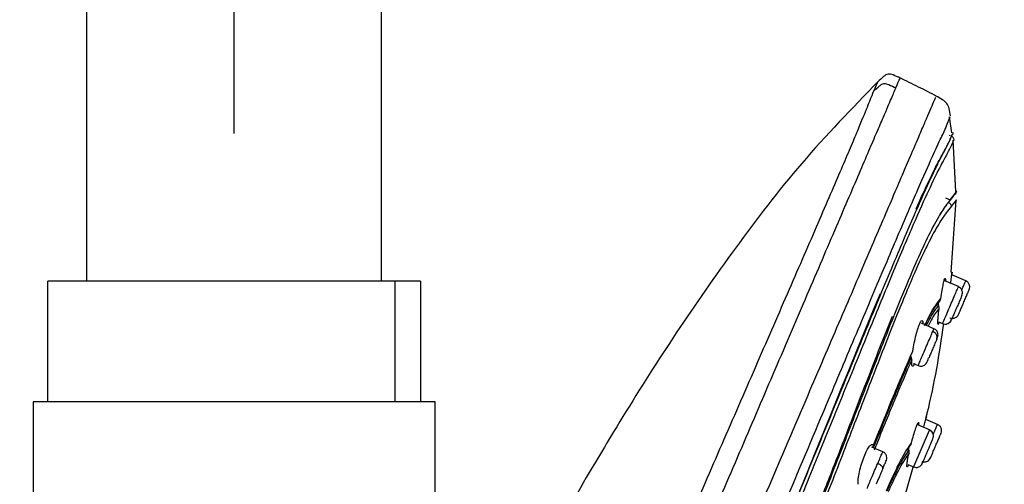
# Model space of a CAD drawing. Extents: x 3570.5 to 3649.1, y 1573.1 to 1652.2.
# Drawn here: x 3616.2 to 3619.9, y 1623.7 to 1625.5 of the extents above; entities that cross this region are included whole.
import ezdxf

# ---------------------------------------------------------------- set-up
doc = ezdxf.new("R2010")
doc.units = 0
doc.layers.get('DEFPOINTS').update_dxf_attribs({"linetype": 'CONTINUOUS'})
doc.layers.add('COTAS', color=253, linetype='CONTINUOUS')
doc.layers.add('CUERPO', color=7, linetype='CONTINUOUS')
doc.styles.add('ARIAL', font='arial.ttf')
doc.dimstyles.new('RS__E1_20_', dxfattribs={"dimtxt": 1.5, "dimasz": 0.7, "dimexe": 0.5, "dimexo": 1, "dimgap": 1, "dimtad": 0, "dimtih": 1, "dimtoh": 1, "dimdec": 0, "dimlfac": 20, "dimdsep": 46, "dimtxsty": 'ARIAL', "dimcen": 0, "dimclrd": 256, "dimclre": 256, "dimclrt": 256, "dimadec": 0, "dimazin": 0, "dimtfac": 1, "dimtdec": 0, "dimtofl": 0, "dimtmove": 0, "dimatfit": 3, "dimfxl": 1, "dimarcsym": 0})

# ---------------------------------------------------------------- blocks, each defined once
blk = doc.blocks.new('*D14')
at = {"layer": 'COTAS'}
for p, q in [((3612.542, 1623.604), (3612.542, 1628.6061)), ((3617.037, 1625.054), (3617.037, 1628.6061)), ((3612.542, 1628.1061), (3611.842, 1628.1061)), ((3616.337, 1628.1061), (3613.242, 1628.1061))]:
    blk.add_line(p, q, dxfattribs=at)
for points in [[(3613.242, 1628.2227), (3613.242, 1627.9894), (3612.542, 1628.1061)], [(3616.337, 1628.2227), (3616.337, 1627.9894), (3617.037, 1628.1061)]]:
    blk.add_solid(points, dxfattribs=at)
at = {"layer": 'DEFPOINTS', "color": 0}
for p in [(3617.037, 1628.1061), (3617.037, 1624.054), (3612.542, 1622.604)]:
    blk.add_point(p, dxfattribs=at)
at = {"layer": 'COTAS', "insert": (3608.4042, 1628.1061), "char_height": 1.5, "attachment_point": 5, "style": 'ARIAL'}
blk.add_mtext('70-91', dxfattribs=at)
blk = doc.blocks.new('*D16')
at = {"layer": 'COTAS'}
for p, q in [((3617.037, 1625.504), (3617.037, 1642.837)), ((3642.037, 1631.0475), (3642.037, 1642.837)), ((3617.737, 1642.337), (3626.0603, 1642.337)), ((3641.337, 1642.337), (3631.3648, 1642.337))]:
    blk.add_line(p, q, dxfattribs=at)
for points in [[(3617.737, 1642.4537), (3617.737, 1642.2204), (3617.037, 1642.337)], [(3641.337, 1642.2204), (3641.337, 1642.4537), (3642.037, 1642.337)]]:
    blk.add_solid(points, dxfattribs=at)
at = {"layer": 'DEFPOINTS', "color": 0}
for p in [(3642.037, 1642.337), (3642.037, 1630.0475), (3617.037, 1624.504)]:
    blk.add_point(p, dxfattribs=at)
at = {"layer": 'COTAS', "insert": (3628.7125, 1642.337), "char_height": 1.5, "attachment_point": 5, "style": 'ARIAL'}
blk.add_mtext('500', dxfattribs=at)
blk = doc.blocks.new('*D18')
at = {"layer": 'COTAS'}
for p, q in [((3630.787, 1636.5685), (3602.5828, 1636.5685)), ((3603.0828, 1635.8685), (3603.0828, 1616.1026)), ((3603.0828, 1587.7397), (3603.0828, 1605.432)), ((3614.0402, 1587.0397), (3602.5828, 1587.0397))]:
    blk.add_line(p, q, dxfattribs=at)
for points in [[(3602.9662, 1635.8685), (3603.1995, 1635.8685), (3603.0828, 1636.5685)], [(3602.9662, 1587.7397), (3603.1995, 1587.7397), (3603.0828, 1587.0397)]]:
    blk.add_solid(points, dxfattribs=at)
at = {"layer": 'DEFPOINTS', "color": 0}
for p in [(3603.0828, 1636.5685), (3631.787, 1636.5685), (3615.0402, 1587.0397)]:
    blk.add_point(p, dxfattribs=at)
at = {"layer": 'COTAS', "insert": (3603.0828, 1610.7673), "char_height": 1.5, "attachment_point": 5, "rotation": 90, "style": 'ARIAL'}
blk.add_mtext('817-1450', dxfattribs=at)

msp = doc.modelspace()

# ---------------------------------------------------------------- linework, layer by layer
at = {"layer": 'CUERPO'}
for p, q in [((3616.487, 1633.2685), (3616.487, 1624.504)), ((3617.587, 1624.504), (3617.587, 1633.2685)), ((3619.7134, 1625.0574), (3619.705, 1625.1162)), ((3619.7091, 1625.0458), (3619.7048, 1625.0476)), ((3619.7158, 1625.0522), (3619.7164, 1625.0533)), ((3619.7286, 1624.8385), (3619.7187, 1625.0302)), ((3619.7298, 1624.8386), (3619.7306, 1624.8395)), ((3619.7313, 1624.8385), (3619.732, 1624.8413)), ((3619.7088, 1624.8056), (3619.6911, 1624.8132)), ((3619.7088, 1624.8056), (3619.7202, 1624.8205)), ((3619.7108, 1624.5379), (3619.7294, 1624.8053)), ((3616.3418, 1624.054), (3616.3418, 1624.504)), ((3617.6372, 1624.504), (3616.3418, 1624.504)), ((3617.6372, 1624.054), (3617.6372, 1624.504)), ((3617.7321, 1624.504), (3617.6372, 1624.504)), ((3617.7321, 1624.504), (3617.7321, 1624.054)), ((3619.7381, 1624.4833), (3619.6874, 1624.505)), ((3619.7653, 1624.5049), (3619.7133, 1624.5272)), ((3619.6571, 1624.4139), (3619.6668, 1624.4269)), ((3619.6608, 1624.4236), (3619.672, 1624.4389)), ((3619.6471, 1624.3266), (3619.6006, 1624.3466)), ((3619.6226, 1624.3587), (3619.6232, 1624.3584)), ((3619.6641, 1624.3518), (3619.6791, 1624.3454)), ((3619.7306, 1624.3701), (3619.7339, 1624.3726)), ((3619.5692, 1624.1968), (3619.588, 1624.1888)), ((3616.287, 1624.054), (3616.287, 1623.4532)), ((3617.037, 1624.054), (3616.287, 1624.054)), ((3617.787, 1624.054), (3617.037, 1624.054)), ((3617.787, 1621.654), (3617.787, 1624.054)), ((3619.6605, 1623.9696), (3619.6165, 1623.9884)), ((3619.5716, 1623.8123), (3619.6299, 1623.9483)), ((3619.6302, 1623.949), (3619.5868, 1623.9676)), ((3619.6299, 1623.9483), (3619.6296, 1623.9478)), ((3619.4561, 1623.8679), (3619.4157, 1623.8852)), ((3619.5465, 1623.8732), (3619.5568, 1623.8887)), ((3619.6267, 1623.8355), (3619.6291, 1623.8372)), ((3619.4744, 1623.4795), (3619.569, 1623.8104)), ((3619.5493, 1623.8205), (3619.5711, 1623.8111)), ((3619.5714, 1623.8118), (3619.5716, 1623.8123))]:
    msp.add_line(p, q, dxfattribs=at)
at = {"layer": 'CUERPO', "flags": 128}
msp.add_lwpolyline([(3619.1244, 1623.6674), (3619.1723, 1623.7849), (3619.1865, 1623.8197), (3619.1884, 1623.8242), (3619.1886, 1623.8248), (3619.1886, 1623.8249), (3619.1886, 1623.8249), (3619.1886, 1623.8249), (3619.1886, 1623.8249), (3619.1886, 1623.8249), (3619.1886, 1623.8249), (3619.1886, 1623.8249), (3619.1887, 1623.825), (3619.189, 1623.8257), (3619.1901, 1623.8285), (3619.202, 1623.8577), (3619.2165, 1623.8933), (3619.2362, 1623.9416), (3619.2609, 1624.0025), (3619.3014, 1624.102), (3619.3318, 1624.1766), (3619.3607, 1624.2477), (3619.393, 1624.3267), (3619.4218, 1624.3969), (3619.4471, 1624.4584)], dxfattribs=at)
at = {"layer": 'CUERPO'}
for points, knots in [([(3619.5207, 1625.2612), (3619.5122, 1625.2653), (3619.5004, 1625.2709), (3619.4854, 1625.2761), (3619.4759, 1625.2766), (3619.467, 1625.2729), (3619.4543, 1625.2632), (3619.4449, 1625.2541), (3619.438, 1625.2475)], [0, 0, 0, 0, 0.297257, 0.40776, 0.498293, 0.589353, 0.701093, 1, 1, 1, 1]), ([(3619.4387, 1625.2481), (3619.3417, 1625.1483), (3619.1514, 1624.9525), (3618.9072, 1624.6329), (3618.6867, 1624.3164), (3618.4881, 1624.0042), (3618.2698, 1623.6365), (3618.0459, 1623.2269), (3617.8909, 1622.9145), (3617.8214, 1622.7678)], [0, 0, 0, 0, 0.1040827, 0.2042842, 0.3005714, 0.3928792, 0.4811925, 0.6207291, 0.7422159, 0.7422159, 0.7422159, 0.7422159]), ([(3619.423, 1625.2131), (3619.4294, 1625.2273), (3619.4387, 1625.2481), (3619.4373, 1625.2448), (3619.4368, 1625.2438)], [0, 0, 0, 0, 0.687584, 1, 1, 1, 1]), ([(3619.423, 1625.2131), (3619.4298, 1625.2197), (3619.4392, 1625.2288), (3619.4518, 1625.2382), (3619.4604, 1625.2413), (3619.4696, 1625.2403), (3619.4845, 1625.2347), (3619.4964, 1625.229), (3619.5051, 1625.2248)], [0, 0, 0, 0, 0.297836, 0.408076, 0.498764, 0.589996, 0.701241, 1, 1, 1, 1]), ([(3619.5051, 1625.2248), (3619.5115, 1625.2397), (3619.5207, 1625.2613), (3619.5193, 1625.258), (3619.5189, 1625.257)], [0, 0, 0, 0, 0.691147, 1, 1, 1, 1]), ([(3619.657, 1625.193), (3619.6347, 1625.2048), (3619.5891, 1625.2288), (3619.5426, 1625.2508), (3619.5189, 1625.2621)], [0, 0, 0, 0, 0.490108, 1, 1, 1, 1]), ([(3617.7724, 1621.38), (3617.8566, 1621.5762), (3618.025, 1621.9686), (3618.2789, 1622.5592), (3618.5327, 1623.1479), (3618.7439, 1623.6365), (3618.9121, 1624.0229), (3619.015, 1624.2599), (3619.094, 1624.4413), (3619.1506, 1624.5714), (3619.2034, 1624.6933), (3619.2514, 1624.8045), (3619.2935, 1624.9023), (3619.3289, 1624.9854), (3619.3574, 1625.0532), (3619.3869, 1625.1239), (3619.4095, 1625.1807), (3619.4185, 1625.2023), (3619.423, 1625.2131)], [0, 0, 0, 0, 0.125535, 0.251093, 0.376504, 0.501262, 0.563642, 0.625989, 0.657174, 0.68836, 0.719539, 0.750716, 0.781873, 0.813031, 0.844192, 0.875357, 0.937655, 1, 1, 1, 1]), ([(3617.8419, 1621.3441), (3617.9263, 1621.541), (3618.0952, 1621.935), (3618.3496, 1622.5286), (3618.6043, 1623.1231), (3618.8166, 1623.6184), (3618.9854, 1624.0121), (3619.0887, 1624.2533), (3619.1678, 1624.4379), (3619.2246, 1624.5703), (3619.2777, 1624.6942), (3619.3261, 1624.8073), (3619.3689, 1624.907), (3619.4052, 1624.9919), (3619.435, 1625.0612), (3619.4661, 1625.1338), (3619.4909, 1625.1916), (3619.5003, 1625.2138), (3619.5051, 1625.2248)], [0, 0, 0, 0, 0.124499, 0.24902, 0.373684, 0.498946, 0.561576, 0.624173, 0.655484, 0.686796, 0.7181, 0.749404, 0.780725, 0.812048, 0.843374, 0.874703, 0.937327, 1, 1, 1, 1]), ([(3619.7091, 1625.12), (3619.7075, 1625.1291), (3619.7048, 1625.1451), (3619.6966, 1625.1678), (3619.6773, 1625.1824), (3619.6629, 1625.1899), (3619.6547, 1625.1942)], [0, 0, 0, 0, 0.283144, 0.498964, 0.715538, 1, 1, 1, 1]), ([(3617.6964, 1620.6231), (3617.7037, 1620.6401), (3617.7546, 1620.759), (3617.8523, 1620.9868), (3617.9897, 1621.3074), (3618.1273, 1621.6286), (3618.2653, 1621.9506), (3618.4034, 1622.2728), (3618.5415, 1622.5951), (3618.6876, 1622.936), (3618.8417, 1623.2954), (3619.0031, 1623.672), (3619.1502, 1624.0153), (3619.2795, 1624.3171), (3619.3701, 1624.5284), (3619.4349, 1624.6796), (3619.4789, 1624.7822), (3619.5174, 1624.872), (3619.5535, 1624.9564), (3619.5847, 1625.0291), (3619.6089, 1625.0856), (3619.628, 1625.1301), (3619.6405, 1625.1594), (3619.6529, 1625.1882), (3619.6532, 1625.189), (3619.6534, 1625.1895)], [0.1256758, 0.1256758, 0.1256758, 0.1256758, 0.1334031, 0.1795904, 0.2255554, 0.2714515, 0.31735, 0.3632495, 0.4091461, 0.4550387, 0.5089095, 0.5628101, 0.6166826, 0.6570731, 0.6974341, 0.7176375, 0.7378428, 0.7580553, 0.7782684, 0.8052125, 0.8321648, 0.8591217, 0.8995638, 0.9400105, 1, 1, 1, 1]), ([(3617.6964, 1620.4146), (3617.729, 1620.4917), (3617.8125, 1620.6872), (3617.9538, 1621.0161), (3618.1133, 1621.3869), (3618.2738, 1621.7603), (3618.4343, 1622.1347), (3618.5945, 1622.5093), (3618.7543, 1622.8832), (3618.9127, 1623.2563), (3619.0708, 1623.6269), (3619.2132, 1623.9651), (3619.3388, 1624.2626), (3619.4268, 1624.471), (3619.4899, 1624.62), (3619.533, 1624.7209), (3619.5708, 1624.8088), (3619.6138, 1624.9075), (3619.6533, 1624.9958), (3619.6818, 1625.0556), (3619.6964, 1625.0877), (3619.7064, 1625.1153), (3619.7069, 1625.1161), (3619.7073, 1625.1166)], [0.1550166, 0.1550166, 0.1550166, 0.1550166, 0.1903576, 0.2403843, 0.2908062, 0.3412482, 0.3916938, 0.442141, 0.4925944, 0.5427317, 0.5928365, 0.6429214, 0.6804708, 0.7179926, 0.7367746, 0.7555518, 0.7743221, 0.7930934, 0.8305953, 0.8681301, 0.9056876, 0.9432485, 1, 1, 1, 1]), ([(3617.6964, 1620.3019), (3617.7159, 1620.3515), (3617.7595, 1620.4591), (3617.8327, 1620.6329), (3617.9379, 1620.8784), (3618.075, 1621.194), (3618.2393, 1621.5748), (3618.4315, 1622.0208), (3618.6493, 1622.5316), (3618.8518, 1623.0113), (3619.0115, 1623.3949), (3619.1311, 1623.6816), (3619.2479, 1623.967), (3619.3429, 1624.1984), (3619.4149, 1624.373), (3619.466, 1624.4964), (3619.5133, 1624.6095), (3619.556, 1624.7093), (3619.5928, 1624.794), (3619.6237, 1624.8626), (3619.6489, 1624.9159), (3619.675, 1624.969), (3619.6961, 1625.0072), (3619.7093, 1625.0355), (3619.7133, 1625.0458), (3619.7152, 1625.0508)], [0.1518759, 0.1518759, 0.1518759, 0.1518759, 0.1772923, 0.2044052, 0.2315085, 0.2856535, 0.3397837, 0.3939075, 0.4750784, 0.5562544, 0.59685, 0.6374539, 0.6780716, 0.7186958, 0.7390295, 0.7593666, 0.7797038, 0.8000421, 0.8203799, 0.8407144, 0.8610473, 0.8813756, 0.9219983, 0.9626093, 1, 1, 1, 1]), ([(3619.7219, 1625.032), (3619.7216, 1625.0333), (3619.7211, 1625.0359), (3619.7191, 1625.0394), (3619.7164, 1625.0423), (3619.714, 1625.0436), (3619.7128, 1625.0442)], [0, 0, 0, 0, 0.245446, 0.499887, 0.754033, 1, 1, 1, 1]), ([(3619.7151, 1625.0491), (3619.7156, 1625.0497), (3619.717, 1625.051), (3619.7181, 1625.0534), (3619.7188, 1625.0559), (3619.7187, 1625.0574), (3619.7187, 1625.0581)], [0, 0, 0, 0, 0.232542, 0.571091, 0.781347, 1, 1, 1, 1]), ([(3619.7209, 1625.0303), (3619.7209, 1625.0304), (3619.7209, 1625.0308), (3619.7131, 1625.0125), (3619.6979, 1624.9816), (3619.6688, 1624.9302), (3619.6233, 1624.8359), (3619.5645, 1624.7034), (3619.4884, 1624.5235), (3619.4002, 1624.3089), (3619.3048, 1624.0749), (3619.2057, 1623.8317), (3619.1052, 1623.585), (3618.9682, 1623.256), (3618.7967, 1622.8427), (3618.5871, 1622.348), (3618.3759, 1621.854), (3618.1986, 1621.4435), (3618.0569, 1621.1167), (3617.9513, 1620.8731), (3617.8487, 1620.634), (3617.7618, 1620.4262), (3617.7144, 1620.3053), (3617.6964, 1620.257)], [0, 0, 0, 0, 0.028772, 0.0736267, 0.1185121, 0.1634148, 0.1971188, 0.2308241, 0.2645318, 0.2982437, 0.3319518, 0.3656453, 0.3993166, 0.4329669, 0.5002478, 0.5675137, 0.6347812, 0.7020645, 0.7357203, 0.7694017, 0.803111, 0.8368394, 0.8614872, 0.8614872, 0.8614872, 0.8614872]), ([(3619.5802, 1624.7726), (3619.5813, 1624.775), (3619.5867, 1624.7872), (3619.5955, 1624.807), (3619.6063, 1624.8309), (3619.6163, 1624.8524), (3619.6257, 1624.8726), (3619.6353, 1624.8926), (3619.6425, 1624.9075), (3619.6498, 1624.9222), (3619.6585, 1624.9395), (3619.669, 1624.9596), (3619.6779, 1624.976), (3619.6841, 1624.9869), (3619.6909, 1624.9987), (3619.6976, 1625.0112), (3619.7037, 1625.0248), (3619.7074, 1625.0334), (3619.7096, 1625.038), (3619.7102, 1625.0393), (3619.7104, 1625.0396)], [0, 0, 0, 0, 0.009586, 0.048961, 0.087902, 0.122046, 0.159767, 0.201069, 0.245952, 0.262941, 0.311827, 0.389994, 0.465975, 0.522247, 0.560689, 0.677119, 0.792053, 0.908139, 0.976391, 1, 1, 1, 1]), ([(3619.7114, 1624.8095), (3619.7151, 1624.8148), (3619.7226, 1624.8254), (3619.7244, 1624.8275), (3619.7253, 1624.8285)], [0, 0, 0, 0, 0.500015, 1, 1, 1, 1]), ([(3619.7306, 1624.8395), (3619.7308, 1624.8398), (3619.7332, 1624.8427), (3619.7239, 1624.8305), (3619.7157, 1624.8196)], [0, 0, 0, 0, 0.104264, 1, 1, 1, 1]), ([(3619.7249, 1624.8282), (3619.7271, 1624.8302), (3619.7305, 1624.8333), (3619.7311, 1624.8371), (3619.7313, 1624.8385)], [0, 0, 0, 0, 0.62664, 1, 1, 1, 1]), ([(3619.7157, 1624.8196), (3619.7106, 1624.8125), (3619.7004, 1624.7984), (3619.6743, 1624.7626), (3619.6377, 1624.698), (3619.5912, 1624.5994), (3619.5385, 1624.4767), (3619.4772, 1624.3249), (3619.4027, 1624.135), (3619.3158, 1623.911), (3619.2179, 1623.6599), (3619.1175, 1623.4072), (3619.0152, 1623.1545), (3618.9123, 1622.9013), (3618.7728, 1622.5645), (3618.596, 1622.1443), (3618.3802, 1621.6417), (3618.2083, 1621.2455), (3618.0825, 1620.9557), (3618.0036, 1620.7711), (3617.9286, 1620.5906), (3617.8614, 1620.4182), (3617.8085, 1620.2608), (3617.7777, 1620.1261), (3617.7759, 1620.019), (3617.7915, 1619.963), (3617.7993, 1619.935)], [0, 0, 0, 0, 0.041678, 0.083369, 0.125048, 0.156323, 0.187596, 0.218876, 0.250162, 0.291849, 0.333535, 0.375206, 0.41686, 0.458514, 0.500161, 0.583444, 0.666729, 0.750024, 0.781276, 0.812548, 0.843826, 0.875102, 0.906363, 0.937594, 0.968789, 1, 1, 1, 1]), ([(3619.67, 1624.7533), (3619.6745, 1624.76), (3619.6849, 1624.776), (3619.6912, 1624.7832), (3619.6948, 1624.7874)], [0, 0, 0, 0, 0.421634, 1, 1, 1, 1]), ([(3619.7022, 1624.797), (3619.7035, 1624.7963), (3619.7062, 1624.7949), (3619.7092, 1624.7914), (3619.7111, 1624.7872), (3619.7113, 1624.7841), (3619.7114, 1624.7826)], [0, 0, 0, 0, 0.244873, 0.499814, 0.754817, 1, 1, 1, 1]), ([(3619.7292, 1624.8054), (3619.73, 1624.8063), (3619.734, 1624.811), (3619.7214, 1624.7952), (3619.7114, 1624.7826)], [0, 0, 0, 0, 0.202603, 1, 1, 1, 1]), ([(3619.7114, 1624.7826), (3619.7058, 1624.7755), (3619.6946, 1624.7611), (3619.667, 1624.7227), (3619.6327, 1624.6609), (3619.5966, 1624.5849), (3619.5651, 1624.5138), (3619.5296, 1624.4291), (3619.4779, 1624.3008), (3619.4067, 1624.1182), (3619.3161, 1623.8835), (3619.1917, 1623.5624), (3619.03, 1623.1584), (3618.832, 1622.6737), (3618.6292, 1622.1908), (3618.4459, 1621.7628), (3618.2846, 1621.3895), (3618.1463, 1621.071), (3618.0215, 1620.7812), (3617.9328, 1620.5646), (3617.8788, 1620.4204), (3617.8446, 1620.3187), (3617.819, 1620.2255), (3617.8037, 1620.1429), (3617.8, 1620.0716), (3617.8095, 1619.9981), (3617.8326, 1619.9238), (3617.8524, 1619.831), (3617.8559, 1619.7163), (3617.8499, 1619.5832), (3617.8564, 1619.4584), (3617.8689, 1619.3863), (3617.874, 1619.3535), (3617.8742, 1619.3524), (3617.8742, 1619.3518)], [0, 0, 0, 0, 0.033469, 0.066944, 0.100409, 0.117163, 0.133919, 0.150676, 0.167433, 0.200896, 0.234372, 0.267842, 0.334738, 0.401622, 0.468495, 0.53537, 0.57996, 0.624555, 0.669161, 0.702627, 0.719376, 0.736124, 0.752864, 0.769594, 0.78631, 0.803021, 0.830872, 0.8587, 0.886497, 0.914304, 0.942156, 0.970118, 0.986944, 1, 1, 1, 1]), ([(3619.7092, 1624.4957), (3619.7102, 1624.5035), (3619.7122, 1624.5194), (3619.7141, 1624.5346), (3619.7143, 1624.5366), (3619.7144, 1624.5376)], [0, 0, 0, 0, 0.333402, 0.675725, 1, 1, 1, 1]), ([(3619.7144, 1624.5376), (3619.7144, 1624.5371), (3619.7143, 1624.5364), (3619.7134, 1624.5293), (3619.7132, 1624.5273)], [0, 0, 0, 0, 0.720852, 1, 1, 1, 1]), ([(3619.672, 1624.4389), (3619.6739, 1624.4499), (3619.6773, 1624.4701), (3619.6819, 1624.4942), (3619.6858, 1624.5104), (3619.6874, 1624.5136), (3619.6882, 1624.5151)], [0, 0, 0, 0, 0.284893, 0.525019, 0.7669, 1, 1, 1, 1]), ([(3619.6882, 1624.5151), (3619.6888, 1624.5151), (3619.6899, 1624.5151), (3619.6898, 1624.5073), (3619.6897, 1624.504)], [0, 0, 0, 0, 0.578713, 1, 1, 1, 1]), ([(3619.7506, 1624.4708), (3619.7527, 1624.4756), (3619.7582, 1624.4883), (3619.7639, 1624.5017), (3619.7648, 1624.5038), (3619.7653, 1624.5049)], [0, 0, 0, 0, 0.238084, 0.619042, 1, 1, 1, 1]), ([(3619.7784, 1624.4721), (3619.7794, 1624.4751), (3619.7808, 1624.4798), (3619.7802, 1624.4864), (3619.7788, 1624.4913), (3619.7764, 1624.4959), (3619.7723, 1624.501), (3619.7681, 1624.5034), (3619.7653, 1624.505)], [0, 0, 0, 0, 0.239519, 0.368443, 0.50009, 0.631722, 0.760605, 1, 1, 1, 1]), ([(3619.7512, 1624.4503), (3619.7521, 1624.4533), (3619.7535, 1624.4579), (3619.753, 1624.4645), (3619.7516, 1624.4694), (3619.7492, 1624.4739), (3619.745, 1624.4791), (3619.7408, 1624.4815), (3619.738, 1624.483)], [0, 0, 0, 0, 0.239519, 0.368443, 0.50009, 0.631722, 0.760605, 1, 1, 1, 1]), ([(3619.739, 1624.3802), (3619.7393, 1624.3809), (3619.7399, 1624.3823), (3619.7445, 1624.3928), (3619.751, 1624.4081), (3619.7587, 1624.4261), (3619.7665, 1624.4442), (3619.773, 1624.4594), (3619.7775, 1624.47), (3619.7781, 1624.4714), (3619.7784, 1624.4721)], [0, 0, 0, 0, 0.124975, 0.250001, 0.375011, 0.499972, 0.624982, 0.750007, 0.875003, 1, 1, 1, 1]), ([(3619.6122, 1624.3386), (3619.6243, 1624.3631), (3619.6449, 1624.4052), (3619.6561, 1624.4182), (3619.6608, 1624.4236)], [0, 0, 0, 0, 0.582702, 1, 1, 1, 1]), ([(3619.6646, 1624.4123), (3619.6641, 1624.4137), (3619.6632, 1624.4166), (3619.6637, 1624.4196), (3619.6639, 1624.4211)], [0, 0, 0, 0, 0.50154, 1, 1, 1, 1]), ([(3619.6639, 1624.4211), (3619.6642, 1624.4221), (3619.6648, 1624.4242), (3619.6661, 1624.426), (3619.6668, 1624.4269)], [0, 0, 0, 0, 0.499375, 1, 1, 1, 1]), ([(3619.6668, 1624.4269), (3619.668, 1624.4287), (3619.6705, 1624.4324), (3619.6715, 1624.4367), (3619.672, 1624.4389)], [0, 0, 0, 0, 0.497417, 1, 1, 1, 1]), ([(3619.7512, 1624.4503), (3619.7506, 1624.449), (3619.7496, 1624.4464), (3619.7444, 1624.4345), (3619.7375, 1624.4184), (3619.7296, 1624.4), (3619.7222, 1624.3827), (3619.7169, 1624.3703), (3619.7154, 1624.3667), (3619.7149, 1624.3657)], [0, 0, 0, 0, 0.156275, 0.312547, 0.468856, 0.625147, 0.781376, 0.937667, 1, 1, 1, 1]), ([(3619.6128, 1624.3383), (3619.6227, 1624.3583), (3619.6418, 1624.3967), (3619.6521, 1624.4083), (3619.6571, 1624.4139)], [0, 0, 0, 0, 0.51808, 1, 1, 1, 1]), ([(3619.6646, 1624.4123), (3619.6573, 1624.405), (3619.6462, 1624.394), (3619.6253, 1624.3528), (3619.6183, 1624.339)], [0, 0, 0, 0, 0.66505, 1, 1, 1, 1]), ([(3619.6662, 1624.3997), (3619.659, 1624.3929), (3619.649, 1624.3835), (3619.63, 1624.3463), (3619.6248, 1624.3362)], [0, 0, 0, 0, 0.727656, 1, 1, 1, 1]), ([(3619.6629, 1624.3418), (3619.6623, 1624.3421), (3619.6611, 1624.3425), (3619.6613, 1624.3541), (3619.6628, 1624.3729), (3619.665, 1624.3901), (3619.6662, 1624.3997)], [0, 0, 0, 0, 0.236606, 0.490059, 0.71638, 1, 1, 1, 1]), ([(3619.6662, 1624.3997), (3619.6664, 1624.4018), (3619.6667, 1624.406), (3619.6653, 1624.4102), (3619.6646, 1624.4123)], [0, 0, 0, 0, 0.502293, 1, 1, 1, 1]), ([(3618.6443, 1622.2639), (3618.6695, 1622.3237), (3618.7229, 1622.4502), (3618.8033, 1622.6432), (3618.8855, 1622.8422), (3618.9663, 1623.04), (3619.0489, 1623.2442), (3619.1309, 1623.4491), (3619.2091, 1623.6469), (3619.2788, 1623.8263), (3619.3432, 1623.9922), (3619.404, 1624.1501), (3619.4544, 1624.28), (3619.4823, 1624.3489), (3619.4921, 1624.3732)], [0, 0, 0, 0, 0.083426, 0.176387, 0.268656, 0.360214, 0.451049, 0.552257, 0.644919, 0.726392, 0.803106, 0.879881, 0.957461, 1, 1, 1, 1]), ([(3619.5679, 1624.2433), (3619.5697, 1624.2534), (3619.5731, 1624.2734), (3619.5802, 1624.3037), (3619.5876, 1624.3297), (3619.592, 1624.3407), (3619.5942, 1624.3462)], [0, 0, 0, 0, 0.263157, 0.519802, 0.762185, 1, 1, 1, 1]), ([(3619.5942, 1624.3462), (3619.5961, 1624.35), (3619.6001, 1624.3577), (3619.6039, 1624.3564), (3619.6058, 1624.3516), (3619.6055, 1624.3447), (3619.6055, 1624.3445)], [0, 0, 0, 0, 0.313414, 0.642265, 0.988098, 1, 1, 1, 1]), ([(3619.6668, 1624.3516), (3619.6664, 1624.3503), (3619.6647, 1624.344), (3619.6637, 1624.3428), (3619.6629, 1624.3418)], [0, 0, 0, 0, 0.202053, 1, 1, 1, 1]), ([(3619.679, 1624.3454), (3619.6817, 1624.3445), (3619.6858, 1624.3432), (3619.6914, 1624.3434), (3619.6967, 1624.3443), (3619.7024, 1624.347), (3619.71, 1624.3538), (3619.7125, 1624.3608), (3619.7144, 1624.366)], [0, 0, 0, 0, 0.149849, 0.225883, 0.300062, 0.443653, 0.587919, 1, 1, 1, 1]), ([(3619.6978, 1624.3453), (3619.698, 1624.3453), (3619.6998, 1624.3458), (3619.7029, 1624.3477), (3619.7081, 1624.3517), (3619.7104, 1624.356), (3619.712, 1624.3587)], [0, 0, 0, 0, 0.025701, 0.282213, 0.533395, 1, 1, 1, 1]), ([(3619.7062, 1624.3671), (3619.7092, 1624.3661), (3619.7139, 1624.3647), (3619.7205, 1624.3653), (3619.7254, 1624.3666), (3619.7299, 1624.3691), (3619.7351, 1624.3732), (3619.7375, 1624.3774), (3619.739, 1624.3802)], [0, 0, 0, 0, 0.239457, 0.368361, 0.5, 0.631639, 0.760543, 1, 1, 1, 1]), ([(3619.7121, 1624.3664), (3619.7125, 1624.3663), (3619.7151, 1624.3652), (3619.7207, 1624.3655), (3619.728, 1624.3675), (3619.732, 1624.3709), (3619.7339, 1624.3726)], [0, 0, 0, 0, 0.054894, 0.36952, 0.689035, 1, 1, 1, 1]), ([(3619.5886, 1624.1901), (3619.5885, 1624.1899), (3619.5883, 1624.1895), (3619.593, 1624.2005), (3619.6015, 1624.2202), (3619.6126, 1624.2462), (3619.6244, 1624.2736), (3619.6354, 1624.2992), (3619.6402, 1624.3105), (3619.6426, 1624.3162)], [0, 0, 0, 0, 0.087263, 0.239386, 0.391509, 0.543632, 0.695754, 0.847877, 1, 1, 1, 1]), ([(3619.6184, 1623.9984), (3619.6197, 1624.0031), (3619.6495, 1624.1168), (3619.667, 1624.2331), (3619.6838, 1624.3447)], [0, 0, 0, 0, 0.041777, 1, 1, 1, 1]), ([(3619.6426, 1624.3162), (3619.6445, 1624.3206), (3619.6472, 1624.3268), (3619.6467, 1624.3257), (3619.6466, 1624.3253)], [0, 0, 0, 0, 0.704747, 1, 1, 1, 1]), ([(3619.6573, 1624.2869), (3619.658, 1624.2895), (3619.6592, 1624.2934), (3619.6582, 1624.2992), (3619.6566, 1624.3036), (3619.654, 1624.3077), (3619.6497, 1624.3124), (3619.6454, 1624.3147), (3619.6427, 1624.3162)], [0, 0, 0, 0, 0.239519, 0.368443, 0.50009, 0.631722, 0.760605, 1, 1, 1, 1]), ([(3619.6573, 1624.2869), (3619.6588, 1624.2906), (3619.6616, 1624.2977), (3619.6627, 1624.3039), (3619.6616, 1624.3097), (3619.6606, 1624.3126), (3619.6593, 1624.3155), (3619.6569, 1624.3193), (3619.6529, 1624.3236), (3619.6491, 1624.3256), (3619.6471, 1624.3266)], [0, 0, 0, 0, 0.295572, 0.554149, 0.608799, 0.661712, 0.715048, 0.770016, 0.88458, 1, 1, 1, 1]), ([(3619.6573, 1624.2869), (3619.6556, 1624.2831), (3619.6524, 1624.2755), (3619.6451, 1624.2584), (3619.6373, 1624.2403), (3619.6307, 1624.2249), (3619.628, 1624.2185), (3619.627, 1624.2161)], [0, 0, 0, 0, 0.219001, 0.437998, 0.657047, 0.876071, 1, 1, 1, 1]), ([(3619.4214, 1623.8918), (3619.4488, 1623.9595), (3619.5036, 1624.095), (3619.5465, 1624.1938), (3619.5679, 1624.2433)], [0, 0, 0, 0, 0.499943, 1, 1, 1, 1]), ([(3619.5631, 1624.2326), (3619.5642, 1624.2342), (3619.5666, 1624.2373), (3619.5675, 1624.2413), (3619.5679, 1624.2433)], [0, 0, 0, 0, 0.496799, 1, 1, 1, 1]), ([(3619.5642, 1624.2107), (3619.5435, 1624.1633), (3619.5023, 1624.0684), (3619.4499, 1623.9383), (3619.4237, 1623.8732)], [0, 0, 0, 0, 0.500009, 1, 1, 1, 1]), ([(3619.5617, 1624.2205), (3619.5567, 1624.209), (3619.5466, 1624.1861), (3619.5355, 1624.1603), (3619.5299, 1624.1474)], [0, 0, 0, 0, 0.499962, 1, 1, 1, 1]), ([(3619.5617, 1624.2205), (3619.5612, 1624.2216), (3619.5601, 1624.2239), (3619.5603, 1624.2262), (3619.5605, 1624.2274)], [0, 0, 0, 0, 0.480853, 1, 1, 1, 1]), ([(3619.5642, 1624.2107), (3619.5641, 1624.2122), (3619.5639, 1624.2153), (3619.5624, 1624.2188), (3619.5617, 1624.2205)], [0, 0, 0, 0, 0.490234, 1, 1, 1, 1]), ([(3619.5755, 1624.1972), (3619.5737, 1624.1938), (3619.5699, 1624.1867), (3619.566, 1624.1861), (3619.5637, 1624.1934), (3619.564, 1624.2049), (3619.5642, 1624.2107)], [0, 0, 0, 0, 0.23632, 0.48485, 0.738842, 1, 1, 1, 1]), ([(3619.588, 1624.1888), (3619.5903, 1624.188), (3619.595, 1624.1865), (3619.6024, 1624.1868), (3619.6089, 1624.189), (3619.6192, 1624.1963), (3619.6219, 1624.2045), (3619.6263, 1624.2146), (3619.6269, 1624.2161)], [0, 0, 0, 0, 0.107499, 0.215145, 0.318937, 0.423989, 0.913158, 1, 1, 1, 1]), ([(3619.5299, 1624.1474), (3619.5131, 1624.1075), (3619.4793, 1624.0277), (3619.4401, 1623.9303), (3619.4206, 1623.8816)], [0, 0, 0, 0, 0.500204, 1, 1, 1, 1]), ([(3619.609, 1623.9581), (3619.6092, 1623.9589), (3619.6113, 1623.9676), (3619.6145, 1623.9809), (3619.6182, 1623.9956), (3619.6186, 1623.9974), (3619.6188, 1623.9983)], [0, 0, 0, 0, 0.029256, 0.332608, 0.673931, 1, 1, 1, 1]), ([(3619.6188, 1623.9983), (3619.6187, 1623.9978), (3619.6186, 1623.9972), (3619.6169, 1623.9904), (3619.6164, 1623.9885)], [0, 0, 0, 0, 0.721301, 1, 1, 1, 1]), ([(3619.563, 1623.9), (3619.5657, 1623.9102), (3619.5709, 1623.9294), (3619.5783, 1623.9535), (3619.5845, 1623.971), (3619.587, 1623.975), (3619.5882, 1623.977)], [0, 0, 0, 0, 0.266791, 0.505046, 0.754058, 1, 1, 1, 1]), ([(3619.5882, 1623.977), (3619.589, 1623.9773), (3619.5905, 1623.9779), (3619.5897, 1623.9701), (3619.5894, 1623.9665)], [0, 0, 0, 0, 0.541219, 1, 1, 1, 1]), ([(3619.6431, 1623.9158), (3619.644, 1623.9188), (3619.6454, 1623.9234), (3619.6448, 1623.9299), (3619.6434, 1623.9348), (3619.641, 1623.9393), (3619.6369, 1623.9445), (3619.6326, 1623.9468), (3619.6299, 1623.9484)], [0, 0, 0, 0, 0.239519, 0.368443, 0.50009, 0.631722, 0.760605, 1, 1, 1, 1]), ([(3619.6431, 1623.9158), (3619.6441, 1623.9187), (3619.6456, 1623.9233), (3619.6452, 1623.9298), (3619.6439, 1623.9348), (3619.6416, 1623.9395), (3619.6383, 1623.9436), (3619.6345, 1623.9469), (3619.6316, 1623.9483), (3619.6302, 1623.949)], [0, 0, 0, 0, 0.25036, 0.379515, 0.507252, 0.634053, 0.759712, 0.882562, 1, 1, 1, 1]), ([(3619.6444, 1623.9321), (3619.647, 1623.9382), (3619.653, 1623.9521), (3619.6591, 1623.9664), (3619.66, 1623.9685), (3619.6605, 1623.9696)], [0, 0, 0, 0, 0.278655, 0.639328, 1, 1, 1, 1]), ([(3619.6736, 1623.9368), (3619.6746, 1623.9398), (3619.676, 1623.9445), (3619.6754, 1623.951), (3619.674, 1623.956), (3619.6716, 1623.9605), (3619.6675, 1623.9657), (3619.6633, 1623.9681), (3619.6605, 1623.9696)], [0, 0, 0, 0, 0.239519, 0.368443, 0.50009, 0.631722, 0.760605, 1, 1, 1, 1]), ([(3619.6069, 1623.8314), (3619.6072, 1623.832), (3619.6085, 1623.8351), (3619.6135, 1623.8466), (3619.6207, 1623.8636), (3619.6287, 1623.8821), (3619.6357, 1623.8986), (3619.6411, 1623.9111), (3619.6424, 1623.9142), (3619.6431, 1623.9158)], [0, 0, 0, 0, 0.043631, 0.203039, 0.362384, 0.521792, 0.681219, 0.840608, 1, 1, 1, 1]), ([(3619.6342, 1623.8449), (3619.6345, 1623.8456), (3619.6351, 1623.847), (3619.6396, 1623.8575), (3619.6462, 1623.8728), (3619.6539, 1623.8908), (3619.6616, 1623.9088), (3619.6682, 1623.9241), (3619.6727, 1623.9346), (3619.6733, 1623.9361), (3619.6736, 1623.9368)], [0, 0, 0, 0, 0.124975, 0.250001, 0.375011, 0.499972, 0.624982, 0.750007, 0.875003, 1, 1, 1, 1]), ([(3619.3864, 1623.8492), (3619.3899, 1623.8573), (3619.3969, 1623.8737), (3619.407, 1623.8892), (3619.4161, 1623.8972), (3619.4195, 1623.8937), (3619.4214, 1623.8918)], [0, 0, 0, 0, 0.241305, 0.493237, 0.72429, 1, 1, 1, 1]), ([(3619.4197, 1623.8886), (3619.4193, 1623.8883), (3619.4185, 1623.8878), (3619.4184, 1623.8868), (3619.4184, 1623.8863)], [0, 0, 0, 0, 0.501344, 1, 1, 1, 1]), ([(3619.4214, 1623.8918), (3619.4216, 1623.8912), (3619.4219, 1623.89), (3619.4204, 1623.8891), (3619.4197, 1623.8886)], [0, 0, 0, 0, 0.502837, 1, 1, 1, 1]), ([(3619.4371, 1623.8236), (3619.4406, 1623.8317), (3619.4476, 1623.848), (3619.4539, 1623.8628), (3619.4568, 1623.8694), (3619.456, 1623.8677), (3619.456, 1623.8676)], [0, 0, 0, 0, 0.325916, 0.651832, 0.977749, 1, 1, 1, 1]), ([(3619.4696, 1623.7219), (3619.48, 1623.745), (3619.5009, 1623.7913), (3619.5353, 1623.8594), (3619.5519, 1623.8838), (3619.563, 1623.9)], [0, 0, 0, 0, 0.250274, 0.500376, 1, 1, 1, 1]), ([(3619.5534, 1623.8747), (3619.5428, 1623.8591), (3619.5268, 1623.8357), (3619.4964, 1623.7762), (3619.4792, 1623.7382), (3619.4718, 1623.7219)], [0, 0, 0, 0, 0.532914, 0.80094, 1, 1, 1, 1]), ([(3619.5534, 1623.8747), (3619.5531, 1623.876), (3619.5525, 1623.8787), (3619.5531, 1623.8814), (3619.5534, 1623.8828)], [0, 0, 0, 0, 0.502087, 1, 1, 1, 1]), ([(3619.5539, 1623.8625), (3619.5543, 1623.8645), (3619.5549, 1623.8685), (3619.5539, 1623.8726), (3619.5534, 1623.8747)], [0, 0, 0, 0, 0.501749, 1, 1, 1, 1]), ([(3619.5568, 1623.8887), (3619.5582, 1623.8904), (3619.561, 1623.8938), (3619.5623, 1623.8979), (3619.563, 1623.9)], [0, 0, 0, 0, 0.499162, 1, 1, 1, 1]), ([(3619.364, 1623.7461), (3619.364, 1623.7525), (3619.3641, 1623.7653), (3619.3688, 1623.7923), (3619.3763, 1623.8217), (3619.383, 1623.8401), (3619.3864, 1623.8492)], [0, 0, 0, 0, 0.254306, 0.503838, 0.751383, 1, 1, 1, 1]), ([(3619.468, 1623.8321), (3619.4691, 1623.8351), (3619.4713, 1623.8412), (3619.471, 1623.8499), (3619.4685, 1623.8566), (3619.4653, 1623.8613), (3619.4612, 1623.8653), (3619.4578, 1623.867), (3619.4561, 1623.8679)], [0, 0, 0, 0, 0.245184, 0.497595, 0.626097, 0.753849, 0.878998, 1, 1, 1, 1]), ([(3619.4566, 1623.8056), (3619.4589, 1623.8109), (3619.4635, 1623.8216), (3619.468, 1623.8321), (3619.4699, 1623.8365), (3619.4686, 1623.8335), (3619.468, 1623.8321)], [0, 0, 0, 0, 0.249981, 0.499957, 0.749993, 1, 1, 1, 1]), ([(3619.5539, 1623.8625), (3619.5433, 1623.8471), (3619.5275, 1623.8239), (3619.4982, 1623.7669), (3619.4822, 1623.7314), (3619.4759, 1623.7176)], [0, 0, 0, 0, 0.549045, 0.823947, 1, 1, 1, 1]), ([(3619.5478, 1623.8111), (3619.547, 1623.811), (3619.5455, 1623.8107), (3619.5461, 1623.8204), (3619.5485, 1623.8372), (3619.5519, 1623.8531), (3619.5539, 1623.8625)], [0, 0, 0, 0, 0.237959, 0.497822, 0.702437, 1, 1, 1, 1]), ([(3619.5711, 1623.8111), (3619.5737, 1623.8103), (3619.5777, 1623.809), (3619.5833, 1623.8091), (3619.5885, 1623.81), (3619.5942, 1623.8126), (3619.6019, 1623.8194), (3619.6045, 1623.8265), (3619.6063, 1623.8317)], [0, 0, 0, 0, 0.147543, 0.222427, 0.295531, 0.437118, 0.579508, 1, 1, 1, 1]), ([(3619.6014, 1623.8317), (3619.6044, 1623.8308), (3619.6091, 1623.8294), (3619.6156, 1623.8299), (3619.6206, 1623.8313), (3619.6251, 1623.8337), (3619.6303, 1623.8379), (3619.6327, 1623.8421), (3619.6342, 1623.8449)], [0, 0, 0, 0, 0.239457, 0.368361, 0.5, 0.631639, 0.760543, 1, 1, 1, 1]), ([(3619.602, 1623.8331), (3619.6041, 1623.8321), (3619.6085, 1623.8301), (3619.6159, 1623.83), (3619.6232, 1623.8322), (3619.6272, 1623.8356), (3619.6291, 1623.8372)], [0, 0, 0, 0, 0.23989, 0.492931, 0.749904, 1, 1, 1, 1]), ([(3619.3972, 1623.7304), (3619.3975, 1623.7311), (3619.3982, 1623.7327), (3619.4046, 1623.7478), (3619.4142, 1623.7701), (3619.4258, 1623.7972), (3619.4334, 1623.8148), (3619.4371, 1623.8236)], [0, 0, 0, 0, 0.188651, 0.391488, 0.594325, 0.797163, 1, 1, 1, 1]), ([(3619.4566, 1623.8056), (3619.4541, 1623.7997), (3619.449, 1623.7879), (3619.4413, 1623.7699), (3619.4348, 1623.7546), (3619.4324, 1623.749), (3619.4311, 1623.7462)], [0, 0, 0, 0, 0.249981, 0.499957, 0.749993, 1, 1, 1, 1]), ([(3619.4566, 1623.8056), (3619.4567, 1623.8067), (3619.4569, 1623.8085), (3619.4549, 1623.8117), (3619.4525, 1623.8142), (3619.4493, 1623.8169), (3619.4444, 1623.8202), (3619.44, 1623.8223), (3619.4371, 1623.8236)], [0, 0, 0, 0, 0.239519, 0.368443, 0.50009, 0.631722, 0.760605, 1, 1, 1, 1]), ([(3619.552, 1623.8193), (3619.5519, 1623.819), (3619.5499, 1623.8135), (3619.5488, 1623.8123), (3619.5478, 1623.8111)], [0, 0, 0, 0, 0.056656, 1, 1, 1, 1]), ([(3619.5987, 1623.8168), (3619.5987, 1623.8169), (3619.6012, 1623.8189), (3619.6027, 1623.8219), (3619.6041, 1623.8247)], [0, 0, 0, 0, 0.030154, 1, 1, 1, 1])]:
    msp.add_open_spline(points, degree=3, knots=knots, dxfattribs=at)
msp.add_open_spline([(3619.6792, 1624.3457), (3619.6793, 1624.3459), (3619.6794, 1624.3463), (3619.6853, 1624.36), (3619.6944, 1624.3812), (3619.7058, 1624.4077), (3619.7175, 1624.4352), (3619.7279, 1624.4593), (3619.7356, 1624.4773), (3619.7372, 1624.4811), (3619.738, 1624.483)], degree=3, dxfattribs=at)

# ---------------------------------------------------------------- dimensions: what is measured, and where the dimension line sits
at = {"layer": 'COTAS', "color": 9}
dim = msp.add_linear_dim(base=(3642.037, 1642.337), p1=(3617.037, 1624.504), p2=(3642.037, 1630.0475), dimstyle='RS__E1_20_', dxfattribs=at)
dim.commit()
dim.dimension.update_dxf_attribs({"geometry": '*D16', "text_midpoint": (3628.7125, 1642.337), "dimtype": 160})
dim = msp.add_linear_dim(base=(3603.0828, 1636.5685), p1=(3615.0402, 1587.0397), p2=(3631.787, 1636.5685), angle=90, text='817-1450', dimstyle='RS__E1_20_', override={"dimtih": 0}, dxfattribs=at)
dim.commit()
dim.dimension.update_dxf_attribs({"geometry": '*D18', "text_midpoint": (3603.0828, 1610.7673), "dimtype": 160})
dim = msp.add_linear_dim(base=(3617.037, 1628.1061), p1=(3612.542, 1622.604), p2=(3617.037, 1624.054), text='70-91', dimstyle='RS__E1_20_', dxfattribs=at)
dim.commit()
dim.dimension.update_dxf_attribs({"geometry": '*D14', "text_midpoint": (3608.4042, 1628.1061), "dimtype": 160})

doc.saveas('drawing.dxf')
